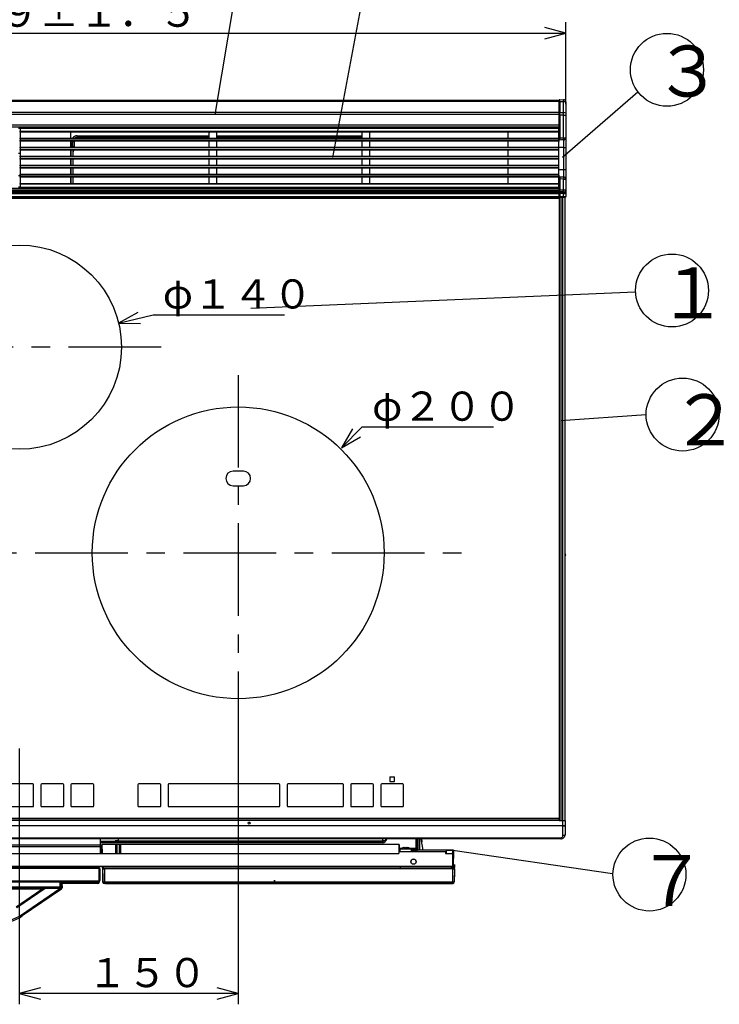
# Model space of a CAD drawing. Extents: x 21 to 613, y 19 to 408.
# Drawn here: x 115 to 211, y 134 to 269 of the extents above; entities that cross this region are included whole.
import ezdxf

# ---------------------------------------------------------------- set-up
doc = ezdxf.new("R2010")
doc.units = 0
doc.linetypes.add('CENTERX2', pattern=[20.32, 12.7, -2.54, 2.54, -2.54])
doc.layers.get('0').update_dxf_attribs({"linetype": 'CONTINUOUS'})
doc.layers.add('2_ALL_NOTES', color=7, linetype='CONTINUOUS')
doc.styles.add('SLDTEXTSTYLE0', font='MSGOTHIC.TTC', dxfattribs={"width": 0.833333, "bigfont": 'bigfont'})
doc.styles.add('SLDTEXTSTYLE6', font='MSGOTHIC.TTC', dxfattribs={"width": 0.416667, "bigfont": 'bigfont'})

# ---------------------------------------------------------------- blocks, each defined once
blk = doc.blocks.new('DIMS13')
for p, q in [((25.21, 256.93), (25.21, 268.48)), ((28.11, 267.76), (25.21, 266.98)), ((175.01, 266.98), (172.12, 267.76)), ((175.01, 257.22), (175.01, 268.48)), ((25.21, 266.98), (28.11, 266.21)), ((25.21, 266.98), (175.01, 266.98)), ((172.12, 266.21), (175.01, 266.98))]:
    blk.add_line(p, q)
at = {"layer": '2_ALL_NOTES', "color": 2, "linetype": 'CONTINUOUS', "insert": (86.45, 271.84), "char_height": 4, "attachment_point": 1, "style": 'SLDTEXTSTYLE0'}
blk.add_mtext('７４９±１．５', dxfattribs=at)
blk = doc.blocks.new('DIMS15')
for p, q in [((116.35, 228.65), (113.72, 227.21)), ((113.72, 227.21), (118.44, 228.35)), ((118.44, 228.35), (136.44, 228.35)), ((113.72, 227.21), (116.72, 227.14))]:
    blk.add_line(p, q)
at = {"layer": '2_ALL_NOTES', "color": 2, "linetype": 'CONTINUOUS', "insert": (119.77, 233.21), "char_height": 4, "attachment_point": 1, "style": 'SLDTEXTSTYLE0'}
blk.add_mtext('φ１４０', dxfattribs=at)
blk = doc.blocks.new('DIMS29')
for p, q in [((144.27, 210.12), (147.12, 212.97)), ((145.77, 212.72), (144.27, 210.12)), ((147.12, 212.97), (165.12, 212.97)), ((144.27, 210.12), (146.87, 211.62))]:
    blk.add_line(p, q)
at = {"layer": '2_ALL_NOTES', "color": 2, "linetype": 'CONTINUOUS', "insert": (148.46, 217.82), "char_height": 4, "attachment_point": 1, "style": 'SLDTEXTSTYLE0'}
blk.add_mtext('φ２００', dxfattribs=at)
blk = doc.blocks.new('DIMS30')
for p, q in [((100.11, 168.88), (100.11, 133.81)), ((130.11, 169.56), (130.11, 133.81)), ((103.01, 136.09), (100.11, 135.31)), ((100.11, 135.31), (103.01, 134.53)), ((130.11, 135.31), (100.11, 135.31)), ((130.11, 135.31), (127.22, 136.09)), ((127.22, 134.53), (130.11, 135.31))]:
    blk.add_line(p, q)
at = {"layer": '2_ALL_NOTES', "color": 2, "linetype": 'CONTINUOUS', "insert": (109.45, 140.16), "char_height": 4, "attachment_point": 1, "style": 'SLDTEXTSTYLE0'}
blk.add_mtext('１５０', dxfattribs=at)

msp = doc.modelspace()

# ---------------------------------------------------------------- linework, layer by layer
at = {"color": 3, "linetype": 'CONTINUOUS'}
for p, q in [((141.975, 255.83), (144.87, 273.196)), ((158.087, 249.907), (162.373, 272.896)), ((189.547, 249.971), (199.861, 258.917)), ((41.113, 257.793), (189.113, 257.793)), ((189.113, 257.574), (41.113, 257.574)), ((189.113, 257.793), (189.113, 257.791)), ((189.113, 257.539), (189.113, 257.792)), ((189.113, 256.053), (189.113, 257.539)), ((189.174, 257.852), (189.716, 257.848)), ((189.174, 257.845), (189.174, 257.852)), ((189.174, 257.852), (189.174, 257.852)), ((189.174, 257.833), (189.174, 257.845)), ((189.174, 257.814), (189.174, 257.833)), ((189.174, 257.79), (189.174, 257.814)), ((189.174, 257.761), (189.174, 257.79)), ((189.174, 257.727), (189.174, 257.761)), ((189.174, 257.689), (189.174, 257.727)), ((189.174, 257.647), (189.174, 257.689)), ((189.174, 257.602), (189.174, 257.647)), ((189.174, 257.554), (189.174, 257.602)), ((189.174, 257.554), (189.174, 256.068)), ((189.716, 257.549), (189.174, 257.554)), ((189.716, 257.847), (189.716, 257.848)), ((189.716, 257.84), (189.716, 257.847)), ((189.716, 257.828), (189.716, 257.84)), ((189.716, 257.81), (189.716, 257.828)), ((189.716, 257.786), (189.716, 257.81)), ((189.716, 257.756), (189.716, 257.786)), ((189.716, 257.722), (189.716, 257.756)), ((189.716, 257.684), (189.716, 257.722)), ((189.716, 257.642), (189.716, 257.684)), ((189.716, 257.597), (189.716, 257.642)), ((189.716, 257.549), (189.716, 257.597)), ((189.716, 256.068), (189.716, 257.549)), ((190.013, 257.548), (190.013, 257.473)), ((190.013, 257.473), (190.013, 255.991)), ((41.113, 256.151), (189.113, 256.151)), ((189.113, 255.83), (41.113, 255.83)), ((189.113, 255.738), (189.113, 256.053)), ((189.113, 255.738), (189.174, 255.738)), ((189.113, 252.61), (189.113, 255.738)), ((189.174, 256.068), (189.716, 256.068)), ((189.174, 256.059), (189.174, 256.068)), ((189.174, 255.9), (189.174, 256.059)), ((189.174, 255.738), (189.174, 255.9)), ((189.174, 255.738), (189.174, 252.609)), ((189.716, 255.737), (189.174, 255.738)), ((189.716, 256.059), (189.716, 256.068)), ((189.716, 255.899), (189.716, 256.059)), ((189.716, 255.737), (189.716, 255.899)), ((189.716, 252.633), (189.716, 255.737)), ((189.716, 255.737), (190.013, 255.737)), ((190.013, 255.991), (190.013, 255.737)), ((190.013, 255.737), (190.013, 252.633)), ((41.113, 254.393), (189.113, 254.393)), ((189.113, 254.093), (41.113, 254.093)), ((115.213, 253.893), (115.013, 253.893)), ((115.213, 253.913), (115.213, 254.013)), ((115.213, 254.013), (189.013, 254.013)), ((189.013, 253.913), (115.213, 253.913)), ((115.213, 253.913), (115.213, 253.513)), ((187.813, 254.02), (187.816, 254.059)), ((187.813, 254.013), (187.813, 254.02)), ((187.816, 254.059), (187.83, 254.082)), ((187.83, 254.082), (187.852, 254.088)), ((187.852, 254.088), (187.889, 254.089)), ((187.889, 254.089), (187.935, 254.089)), ((187.935, 254.089), (187.989, 254.089)), ((187.989, 254.089), (188.048, 254.089)), ((188.048, 254.089), (188.11, 254.089)), ((189.054, 254.093), (188.11, 254.089)), ((188.11, 254.089), (188.11, 254.013)), ((189.013, 254.013), (189.013, 253.913)), ((189.013, 253.913), (189.013, 253.513)), ((189.054, 252.111), (189.054, 254.093)), ((189.054, 254.093), (189.065, 254.093)), ((189.065, 254.093), (189.076, 254.093)), ((189.076, 254.093), (189.087, 254.093)), ((189.087, 254.093), (189.096, 254.093)), ((189.096, 254.093), (189.103, 254.093)), ((189.103, 254.093), (189.108, 254.093)), ((189.108, 254.093), (189.112, 254.093)), ((189.112, 254.093), (189.113, 254.093)), ((115.213, 253.513), (189.013, 253.513)), ((115.213, 253.413), (115.213, 253.513)), ((189.013, 253.413), (115.213, 253.413)), ((115.213, 253.413), (115.213, 252.573)), ((115.213, 252.573), (189.013, 252.573)), ((115.213, 252.473), (115.213, 252.573)), ((115.213, 252.473), (115.213, 252.273)), ((189.013, 252.473), (115.213, 252.473)), ((122.113, 253.313), (122.113, 252.673)), ((123.033, 252.893), (123.033, 252.693)), ((123.033, 252.893), (141.113, 252.893)), ((123.033, 252.693), (141.113, 252.693)), ((123.033, 252.693), (123.033, 252.573)), ((141.113, 252.673), (141.113, 253.313)), ((142.113, 253.313), (142.113, 252.673)), ((142.113, 252.893), (162.113, 252.893)), ((142.113, 252.693), (162.113, 252.693)), ((162.113, 252.673), (162.113, 253.313)), ((163.113, 253.313), (163.113, 252.673)), ((182.113, 252.673), (182.113, 253.313)), ((189.013, 253.513), (189.013, 253.413)), ((189.013, 253.413), (189.013, 252.573)), ((189.013, 252.573), (189.013, 252.473)), ((189.013, 252.473), (189.013, 252.273)), ((189.113, 252.307), (189.113, 252.61)), ((189.174, 252.609), (189.716, 252.633)), ((189.174, 252.609), (189.174, 252.499)), ((189.174, 252.499), (189.174, 252.405)), ((189.716, 252.633), (190.013, 252.633)), ((190.013, 252.633), (190.013, 251.293)), ((115.213, 252.173), (115.213, 252.273)), ((115.213, 252.273), (189.013, 252.273)), ((189.013, 252.173), (115.213, 252.173)), ((115.213, 252.173), (115.213, 251.333)), ((115.213, 251.233), (115.213, 251.333)), ((115.213, 251.333), (189.013, 251.333)), ((189.013, 251.233), (115.213, 251.233)), ((115.213, 251.233), (115.213, 251.033)), ((122.113, 252.073), (122.113, 251.433)), ((122.113, 251.868), (122.233, 251.868)), ((122.233, 251.681), (122.113, 251.681)), ((122.233, 251.493), (122.113, 251.493)), ((122.233, 252.093), (122.237, 252.173)), ((122.233, 252.093), (122.433, 252.093)), ((122.233, 251.868), (122.233, 252.093)), ((122.233, 251.868), (122.233, 251.681)), ((122.233, 251.681), (122.233, 251.493)), ((122.433, 251.493), (122.233, 251.493)), ((122.233, 251.333), (122.233, 251.493)), ((122.395, 251.727), (122.385, 251.753)), ((122.408, 251.685), (122.395, 251.727)), ((122.419, 251.64), (122.408, 251.685)), ((122.427, 251.592), (122.419, 251.64)), ((122.431, 251.543), (122.427, 251.592)), ((122.433, 251.493), (122.431, 251.543)), ((122.433, 252.093), (122.438, 252.173)), ((122.433, 251.493), (122.433, 252.093)), ((122.433, 252.093), (122.633, 252.093)), ((122.433, 251.493), (122.433, 251.333)), ((122.641, 252.171), (122.633, 252.093)), ((122.633, 252.093), (122.633, 251.333)), ((122.641, 252.173), (122.641, 252.171)), ((141.113, 251.433), (141.113, 252.073)), ((142.113, 252.073), (142.113, 251.433)), ((162.113, 251.433), (162.113, 252.073)), ((163.113, 252.073), (163.113, 251.433)), ((182.113, 251.433), (182.113, 252.073)), ((189.013, 252.273), (189.013, 252.173)), ((189.013, 252.173), (189.013, 251.333)), ((189.013, 252.108), (189.054, 252.111)), ((189.013, 251.333), (189.013, 251.233)), ((189.726, 251.293), (189.013, 251.293)), ((189.013, 251.233), (189.013, 251.033)), ((189.113, 252.404), (189.113, 252.395)), ((189.152, 252.338), (189.113, 252.307)), ((189.414, 252.32), (189.113, 252.307)), ((189.113, 252.155), (189.113, 252.307)), ((189.167, 252.37), (189.152, 252.338)), ((189.174, 252.405), (189.167, 252.37)), ((189.726, 252.334), (189.414, 252.32)), ((189.726, 251.293), (189.726, 252.334)), ((189.726, 251.293), (190.013, 251.293)), ((189.726, 248.293), (189.726, 251.293)), ((190.013, 251.293), (190.013, 248.293)), ((115.213, 250.473), (115.013, 250.473)), ((115.213, 250.933), (115.213, 251.033)), ((115.213, 251.033), (189.013, 251.033)), ((189.013, 250.933), (115.213, 250.933)), ((115.213, 250.933), (115.213, 250.093)), ((115.213, 249.993), (115.213, 250.093)), ((115.213, 250.093), (189.013, 250.093)), ((189.013, 249.993), (115.213, 249.993)), ((115.213, 249.993), (115.213, 249.793)), ((115.213, 249.793), (189.013, 249.793)), ((115.213, 249.693), (115.213, 249.793)), ((122.113, 250.833), (122.113, 250.193)), ((122.233, 250.093), (122.233, 250.933)), ((122.433, 250.933), (122.433, 250.093)), ((141.113, 250.193), (141.113, 250.833)), ((142.113, 250.833), (142.113, 250.193)), ((162.113, 250.193), (162.113, 250.833)), ((163.113, 250.833), (163.113, 250.193)), ((182.113, 250.193), (182.113, 250.833)), ((189.013, 251.033), (189.013, 250.933)), ((189.013, 250.933), (189.013, 250.093)), ((189.013, 250.093), (189.013, 249.993)), ((189.013, 249.993), (189.013, 249.793)), ((189.013, 249.793), (189.013, 249.693)), ((189.013, 249.693), (115.213, 249.693)), ((115.213, 249.693), (115.213, 248.853)), ((115.213, 248.853), (189.013, 248.853)), ((115.213, 248.753), (115.213, 248.853)), ((115.213, 248.753), (115.213, 248.553)), ((189.013, 248.753), (115.213, 248.753)), ((115.213, 248.553), (189.013, 248.553)), ((115.213, 248.453), (115.213, 248.553)), ((189.013, 248.453), (115.213, 248.453)), ((115.213, 248.453), (115.213, 247.613)), ((122.113, 249.593), (122.113, 248.953)), ((122.233, 248.853), (122.233, 249.693)), ((122.233, 247.613), (122.233, 248.453)), ((122.433, 249.693), (122.433, 248.853)), ((122.433, 248.453), (122.433, 247.613)), ((141.113, 248.953), (141.113, 249.593)), ((142.113, 249.593), (142.113, 248.953)), ((162.113, 248.953), (162.113, 249.593)), ((163.113, 249.593), (163.113, 248.953)), ((182.113, 248.953), (182.113, 249.593)), ((189.013, 249.693), (189.013, 248.853)), ((189.013, 248.853), (189.013, 248.753)), ((189.013, 248.753), (189.013, 248.553)), ((189.013, 248.553), (189.013, 248.453)), ((189.013, 248.453), (189.013, 247.613)), ((115.013, 247.473), (115.213, 247.473)), ((115.213, 247.613), (189.013, 247.613)), ((115.213, 247.513), (115.213, 247.613)), ((189.013, 247.513), (115.213, 247.513)), ((115.213, 247.513), (115.213, 247.313)), ((115.213, 247.213), (115.213, 247.313)), ((115.213, 247.313), (189.013, 247.313)), ((189.013, 247.213), (115.213, 247.213)), ((115.213, 247.213), (115.213, 246.373)), ((122.113, 248.353), (122.113, 247.713)), ((122.113, 247.113), (122.113, 246.473)), ((122.233, 246.373), (122.233, 247.213)), ((122.433, 247.213), (122.433, 246.373)), ((141.113, 247.713), (141.113, 248.353)), ((141.113, 246.473), (141.113, 247.113)), ((142.113, 248.353), (142.113, 247.713)), ((142.113, 247.113), (142.113, 246.473)), ((162.113, 247.713), (162.113, 248.353)), ((162.113, 246.473), (162.113, 247.113)), ((163.113, 248.353), (163.113, 247.713)), ((163.113, 247.113), (163.113, 246.473)), ((182.113, 247.713), (182.113, 248.353)), ((182.113, 246.473), (182.113, 247.113)), ((189.013, 248.293), (189.726, 248.293)), ((189.013, 247.613), (189.013, 247.513)), ((189.013, 247.513), (189.013, 247.313)), ((189.013, 247.477), (189.054, 247.475)), ((189.013, 247.313), (189.013, 247.213)), ((189.013, 247.213), (189.013, 246.373)), ((189.054, 245.693), (189.054, 247.475)), ((189.113, 247.278), (189.113, 247.431)), ((189.113, 247.278), (189.152, 247.247)), ((189.113, 247.278), (189.712, 247.252)), ((189.113, 246.977), (189.113, 247.214)), ((189.113, 247.179), (189.113, 246.977)), ((189.152, 247.247), (189.167, 247.216)), ((189.167, 247.216), (189.174, 247.181)), ((189.174, 247.181), (189.174, 247.086)), ((189.174, 247.086), (189.174, 246.976)), ((189.712, 247.252), (189.726, 247.252)), ((189.726, 247.252), (189.726, 248.293)), ((189.726, 248.293), (190.013, 248.293)), ((190.013, 248.293), (190.013, 246.953)), ((115.013, 245.893), (115.213, 245.893)), ((115.213, 246.273), (115.213, 246.373)), ((115.213, 246.373), (189.013, 246.373)), ((189.013, 246.273), (115.213, 246.273)), ((115.213, 246.273), (115.213, 245.873)), ((115.213, 245.873), (189.013, 245.873)), ((115.213, 245.773), (115.213, 245.873)), ((189.013, 245.773), (115.213, 245.773)), ((119.218, 245.693), (119.218, 245.773)), ((119.593, 245.693), (119.593, 245.773)), ((122.34, 245.693), (122.34, 245.773)), ((187.813, 245.766), (187.813, 245.773)), ((187.816, 245.729), (187.813, 245.766)), ((187.828, 245.705), (187.816, 245.729)), ((188.11, 245.773), (188.11, 245.696)), ((189.013, 246.373), (189.013, 246.273)), ((189.013, 246.273), (189.013, 245.873)), ((189.013, 245.873), (189.013, 245.773)), ((189.113, 245.469), (189.113, 246.977)), ((189.716, 246.953), (189.174, 246.976)), ((189.174, 246.976), (189.174, 245.469)), ((189.716, 245.472), (189.716, 246.953)), ((189.716, 246.953), (190.013, 246.953)), ((190.013, 246.953), (190.013, 245.472)), ((41.113, 245.693), (189.113, 245.693)), ((41.113, 245.475), (189.113, 245.475)), ((189.113, 245.273), (41.113, 245.273)), ((41.113, 245.154), (189.113, 245.154)), ((189.113, 244.931), (41.113, 244.931)), ((41.113, 244.593), (189.113, 244.593)), ((189.113, 244.493), (41.113, 244.493)), ((187.852, 245.697), (187.828, 245.705)), ((187.889, 245.697), (187.852, 245.697)), ((187.935, 245.697), (187.889, 245.697)), ((187.989, 245.697), (187.935, 245.697)), ((188.048, 245.697), (187.989, 245.697)), ((188.11, 245.696), (188.048, 245.697)), ((188.962, 245.693), (188.11, 245.696)), ((189.174, 245.469), (189.113, 245.469)), ((189.113, 245.246), (189.113, 245.469)), ((189.113, 245.106), (189.113, 245.246)), ((189.113, 244.958), (189.113, 245.106)), ((189.174, 244.958), (189.113, 244.958)), ((189.113, 244.553), (189.113, 244.958)), ((189.174, 244.553), (189.113, 244.553)), ((189.113, 244.553), (189.113, 244.493)), ((189.113, 244.493), (189.113, 244.353)), ((189.115, 244.493), (189.164, 244.493)), ((189.164, 158.993), (189.164, 244.493)), ((189.164, 244.493), (189.351, 244.493)), ((189.174, 245.469), (189.716, 245.472)), ((189.174, 245.449), (189.174, 245.469)), ((189.174, 245.412), (189.174, 245.449)), ((189.174, 245.376), (189.174, 245.412)), ((189.174, 245.341), (189.174, 245.376)), ((189.174, 245.308), (189.174, 245.341)), ((189.174, 245.278), (189.174, 245.308)), ((189.174, 245.25), (189.174, 245.278)), ((189.174, 245.226), (189.174, 245.25)), ((189.174, 245.206), (189.174, 245.226)), ((189.174, 245.19), (189.174, 245.206)), ((189.716, 245.193), (189.174, 245.19)), ((189.174, 245.19), (189.174, 245.051)), ((189.174, 245.051), (189.716, 245.054)), ((189.174, 245.048), (189.174, 245.051)), ((189.174, 245.042), (189.174, 245.048)), ((189.174, 245.035), (189.174, 245.042)), ((189.174, 245.026), (189.174, 245.035)), ((189.174, 245.016), (189.174, 245.026)), ((189.174, 245.006), (189.174, 245.016)), ((189.174, 244.994), (189.174, 245.006)), ((189.174, 244.983), (189.174, 244.994)), ((189.174, 244.97), (189.174, 244.983)), ((189.174, 244.958), (189.174, 244.97)), ((189.716, 244.961), (189.174, 244.958)), ((189.174, 244.958), (189.174, 244.553)), ((189.174, 244.553), (189.716, 244.558)), ((189.716, 244.498), (189.174, 244.493)), ((189.351, 158.993), (189.351, 244.493)), ((189.351, 244.493), (189.613, 244.493)), ((189.473, 244.493), (189.473, 244.496)), ((189.613, 158.993), (189.613, 244.493)), ((189.613, 244.493), (189.913, 244.493)), ((189.673, 244.493), (189.673, 244.498)), ((189.716, 245.472), (190.013, 245.472)), ((189.716, 245.054), (189.716, 245.193)), ((189.716, 245.051), (189.716, 245.054)), ((189.716, 245.045), (189.716, 245.051)), ((189.716, 245.038), (189.716, 245.045)), ((189.716, 245.029), (189.716, 245.038)), ((189.716, 245.02), (189.716, 245.029)), ((189.716, 245.009), (189.716, 245.02)), ((189.716, 244.998), (189.716, 245.009)), ((189.716, 244.986), (189.716, 244.998)), ((189.716, 244.973), (189.716, 244.986)), ((189.716, 244.961), (189.716, 244.973)), ((189.716, 244.961), (190.013, 244.961)), ((189.716, 244.558), (189.716, 244.961)), ((189.716, 244.558), (189.774, 244.559)), ((189.762, 244.499), (189.716, 244.498)), ((189.807, 244.499), (189.762, 244.499)), ((189.774, 244.559), (189.83, 244.559)), ((189.848, 244.499), (189.807, 244.499)), ((189.83, 244.559), (189.881, 244.559)), ((189.884, 244.5), (189.848, 244.499)), ((189.881, 244.559), (189.926, 244.56)), ((189.913, 244.5), (189.884, 244.5)), ((189.935, 244.5), (189.913, 244.5)), ((189.913, 158.993), (189.913, 244.493)), ((189.926, 244.56), (189.963, 244.56)), ((189.949, 244.5), (189.935, 244.5)), ((189.954, 244.5), (189.949, 244.5)), ((189.963, 244.56), (189.99, 244.56)), ((189.99, 244.56), (190.007, 244.56)), ((190.007, 244.56), (190.013, 244.56)), ((190.013, 245.472), (190.013, 245.332)), ((190.013, 245.332), (190.013, 244.961)), ((190.013, 244.961), (190.013, 244.56)), ((189.053, 244.293), (41.173, 244.293)), ((199.567, 231.44), (146.831, 229.219)), ((201.019, 214.636), (189.289, 213.821)), ((145.813, 206.913), (144.413, 206.913)), ((144.413, 204.913), (145.813, 204.913)), ((190.013, 195.442), (190.013, 195.425)), ((165.873, 165.021), (165.873, 164.373)), ((165.873, 165.021), (166.553, 165.021)), ((166.553, 164.373), (166.553, 165.021)), ((116.953, 164.033), (109.473, 164.033)), ((117.073, 161.033), (117.073, 163.913)), ((118.073, 163.913), (118.073, 161.033)), ((121.073, 164.033), (118.193, 164.033)), ((121.193, 161.033), (121.193, 163.913)), ((122.193, 163.913), (122.193, 161.033)), ((125.193, 164.033), (122.313, 164.033)), ((125.313, 161.033), (125.313, 163.913)), ((131.373, 163.913), (131.373, 161.033)), ((134.373, 164.033), (131.493, 164.033)), ((134.493, 161.033), (134.493, 163.913)), ((135.493, 163.913), (135.493, 161.033)), ((150.693, 164.033), (135.613, 164.033)), ((150.813, 161.033), (150.813, 163.913)), ((151.813, 163.913), (151.813, 161.033)), ((159.413, 164.033), (151.933, 164.033)), ((159.533, 161.033), (159.533, 163.913)), ((160.533, 163.913), (160.533, 161.033)), ((163.533, 164.033), (160.653, 164.033)), ((163.653, 161.033), (163.653, 163.913)), ((164.653, 163.913), (164.653, 161.033)), ((167.653, 164.033), (164.773, 164.033)), ((165.873, 164.373), (166.553, 164.373)), ((167.773, 161.033), (167.773, 163.913)), ((109.473, 160.913), (116.953, 160.913)), ((118.193, 160.913), (121.073, 160.913)), ((122.313, 160.913), (125.193, 160.913)), ((131.493, 160.913), (134.373, 160.913)), ((135.613, 160.913), (150.693, 160.913)), ((151.933, 160.913), (159.413, 160.913)), ((160.653, 160.913), (163.533, 160.913)), ((164.773, 160.913), (167.653, 160.913)), ((40.613, 158.321), (189.613, 158.321)), ((189.613, 158.27), (40.613, 158.27)), ((189.113, 159.293), (41.113, 159.293)), ((41.113, 159.093), (189.113, 159.093)), ((189.113, 158.993), (41.113, 158.993)), ((189.113, 159.093), (189.113, 159.293)), ((189.113, 159.093), (189.113, 158.993)), ((189.113, 158.993), (189.613, 158.993)), ((189.351, 158.993), (189.613, 158.993)), ((189.613, 158.993), (189.913, 158.993)), ((189.613, 158.321), (189.613, 158.993)), ((189.613, 158.993), (189.913, 158.993)), ((189.613, 158.27), (189.613, 158.321)), ((189.613, 158.321), (189.65, 158.321)), ((189.613, 158.27), (189.65, 158.271)), ((189.613, 156.941), (189.613, 158.27)), ((189.65, 158.321), (189.687, 158.322)), ((189.65, 158.271), (189.687, 158.273)), ((189.687, 158.322), (189.723, 158.324)), ((189.687, 158.273), (189.723, 158.277)), ((189.723, 158.324), (189.757, 158.327)), ((189.723, 158.277), (189.757, 158.283)), ((189.757, 158.327), (189.789, 158.331)), ((189.757, 158.283), (189.789, 158.29)), ((189.789, 158.331), (189.817, 158.335)), ((189.789, 158.29), (189.817, 158.298)), ((189.817, 158.335), (189.843, 158.34)), ((189.817, 158.298), (189.843, 158.308)), ((189.843, 158.34), (189.865, 158.346)), ((189.843, 158.308), (189.865, 158.318)), ((189.865, 158.346), (189.884, 158.352)), ((189.865, 158.318), (189.884, 158.33)), ((189.884, 158.352), (189.898, 158.358)), ((189.884, 158.33), (189.898, 158.342)), ((189.898, 158.358), (189.907, 158.365)), ((189.898, 158.342), (189.907, 158.355)), ((189.907, 158.365), (189.912, 158.371)), ((189.907, 158.355), (189.912, 158.368)), ((189.912, 158.371), (189.913, 158.375)), ((189.912, 158.368), (189.913, 158.375)), ((189.913, 158.993), (189.913, 158.375)), ((189.913, 158.375), (189.913, 157.093)), ((40.913, 156.641), (189.313, 156.641)), ((189.313, 156.493), (189.313, 156.641)), ((189.672, 156.944), (189.613, 156.941)), ((189.728, 156.953), (189.672, 156.944)), ((189.78, 156.967), (189.728, 156.953)), ((189.825, 156.986), (189.78, 156.967)), ((189.862, 157.009), (189.825, 156.986)), ((189.89, 157.035), (189.862, 157.009)), ((189.907, 157.064), (189.89, 157.035)), ((189.913, 157.093), (189.907, 157.064)), ((189.313, 156.493), (40.913, 156.493)), ((126.233, 155.623), (63.293, 155.623)), ((126.233, 155.423), (63.293, 155.423)), ((126.233, 155.423), (126.219, 154.503)), ((126.233, 155.623), (126.233, 156.493)), ((126.233, 156.163), (164.873, 156.163)), ((164.873, 155.963), (126.233, 155.963)), ((164.873, 155.963), (126.233, 155.963)), ((126.233, 155.423), (126.233, 155.623)), ((126.233, 154.503), (126.233, 155.423)), ((126.427, 155.743), (126.449, 154.503)), ((126.449, 154.503), (126.427, 155.743)), ((128.34, 155.743), (126.427, 155.743)), ((128.34, 154.503), (128.34, 155.743)), ((128.355, 155.743), (128.34, 155.743)), ((128.364, 155.743), (128.355, 155.743)), ((128.355, 154.503), (128.355, 155.743)), ((128.385, 155.743), (128.364, 155.743)), ((128.418, 155.743), (128.385, 155.743)), ((128.455, 155.743), (128.418, 155.743)), ((128.859, 155.743), (128.455, 155.743)), ((128.455, 155.743), (128.455, 154.503)), ((128.643, 156.493), (128.643, 156.224)), ((128.643, 156.224), (164.953, 156.224)), ((128.897, 155.743), (128.859, 155.743)), ((128.859, 154.503), (128.859, 155.743)), ((128.929, 155.743), (128.897, 155.743)), ((128.951, 155.743), (128.929, 155.743)), ((128.959, 155.743), (128.951, 155.743)), ((128.974, 155.743), (128.959, 155.743)), ((128.959, 155.743), (128.959, 154.503)), ((128.974, 155.743), (128.975, 154.503)), ((167.183, 155.743), (128.974, 155.743)), ((164.873, 156.163), (164.873, 155.963)), ((164.953, 156.224), (164.953, 156.493)), ((165.353, 156.217), (165.353, 156.457)), ((165.353, 156.214), (165.353, 156.217)), ((167.183, 155.743), (167.166, 154.723)), ((167.166, 154.723), (167.183, 155.743)), ((167.819, 155.278), (167.792, 155.261)), ((167.792, 155.261), (167.977, 155.261)), ((167.8, 155.295), (167.927, 155.317)), ((167.927, 155.317), (167.819, 155.278)), ((168.003, 155.317), (167.927, 155.306)), ((167.927, 155.317), (167.927, 155.261)), ((167.977, 155.261), (168.111, 155.317)), ((168.003, 155.317), (168.003, 155.272)), ((168.111, 155.317), (168.371, 155.278)), ((168.511, 155.261), (168.188, 155.317)), ((168.371, 155.278), (168.435, 155.261)), ((168.435, 155.261), (168.474, 155.264)), ((168.474, 155.264), (168.511, 155.261)), ((169.473, 156.493), (169.473, 156.363)), ((169.473, 156.363), (169.593, 156.363)), ((169.473, 156.363), (169.593, 156.363)), ((169.473, 156.363), (169.473, 155.203)), ((169.473, 156.143), (169.52, 156.143)), ((169.497, 154.841), (169.52, 156.143)), ((169.593, 156.493), (169.593, 156.363)), ((169.593, 156.143), (169.593, 156.363)), ((169.62, 156.143), (169.597, 154.841)), ((169.597, 154.841), (169.62, 156.143)), ((169.597, 154.84), (169.62, 156.142)), ((169.602, 155.101), (169.62, 156.143)), ((169.62, 156.142), (169.602, 155.101)), ((169.62, 156.143), (169.62, 156.143)), ((169.62, 156.143), (169.62, 156.143)), ((169.62, 156.142), (169.62, 156.142)), ((169.695, 154.963), (169.703, 156.493)), ((169.698, 155.662), (169.699, 155.71)), ((169.698, 155.58), (169.698, 155.662)), ((169.698, 155.524), (169.698, 155.58)), ((169.698, 155.508), (169.698, 155.524)), ((169.698, 155.503), (169.698, 155.508)), ((169.699, 155.759), (169.703, 156.493)), ((169.699, 155.759), (169.703, 156.493)), ((169.699, 155.71), (169.699, 155.759)), ((169.755, 154.963), (169.763, 156.493)), ((169.945, 156.493), (169.953, 154.963)), ((170.013, 154.963), (170.005, 156.493)), ((170.009, 155.71), (170.008, 155.759)), ((170.009, 155.662), (170.009, 155.71)), ((170.009, 155.58), (170.009, 155.662)), ((170.01, 155.524), (170.009, 155.58)), ((170.01, 155.508), (170.01, 155.524)), ((170.01, 155.503), (170.01, 155.508)), ((170.467, 154.963), (170.205, 156.493)), ((170.23, 156.493), (170.277, 156.075)), ((171.013, 156.493), (171.013, 156.497)), ((63.133, 154.503), (167.133, 154.503)), ((126.233, 155.203), (126.437, 155.203)), ((126.439, 155.083), (126.233, 155.083)), ((126.233, 154.963), (126.441, 154.963)), ((126.441, 154.963), (126.233, 154.963)), ((126.233, 154.961), (126.441, 154.961)), ((126.443, 154.863), (126.233, 154.863)), ((126.233, 154.862), (126.443, 154.862)), ((126.449, 154.503), (126.441, 154.963)), ((126.441, 154.963), (126.441, 154.961)), ((126.441, 154.96), (126.445, 154.742)), ((126.443, 154.863), (126.443, 154.862)), ((126.445, 154.743), (126.449, 154.503)), ((126.445, 154.742), (126.445, 154.743)), ((167.133, 154.723), (167.133, 154.503)), ((173.533, 154.723), (167.133, 154.723)), ((167.17, 154.963), (167.166, 154.723)), ((167.166, 154.743), (167.166, 154.723)), ((167.166, 154.743), (167.166, 154.743)), ((167.247, 154.743), (167.166, 154.743)), ((167.166, 154.743), (167.247, 154.743)), ((167.166, 154.742), (167.193, 154.742)), ((167.166, 154.742), (167.193, 154.742)), ((167.168, 154.841), (167.17, 154.963)), ((167.168, 154.841), (167.247, 154.841)), ((167.17, 154.963), (167.247, 154.963)), ((167.247, 154.963), (167.17, 154.963)), ((167.247, 155.083), (167.172, 155.083)), ((167.174, 155.203), (167.422, 155.203)), ((167.193, 154.743), (167.193, 154.723)), ((167.247, 155.123), (167.247, 154.723)), ((167.247, 155.123), (167.248, 155.123)), ((167.248, 155.123), (167.298, 155.123)), ((167.298, 155.123), (167.414, 155.123)), ((167.414, 155.123), (167.588, 155.123)), ((167.588, 155.123), (167.804, 155.123)), ((167.804, 155.123), (168.042, 155.123)), ((168.042, 155.123), (168.281, 155.123)), ((168.281, 155.123), (168.501, 155.123)), ((168.501, 155.123), (168.681, 155.123)), ((168.681, 155.123), (168.805, 155.123)), ((168.692, 155.203), (169.473, 155.203)), ((168.805, 155.123), (168.864, 155.123)), ((168.864, 155.123), (168.867, 155.123)), ((168.867, 154.723), (168.867, 155.123)), ((169.273, 155.083), (168.867, 155.083)), ((168.867, 154.963), (169.473, 154.963)), ((169.273, 154.963), (168.867, 154.963)), ((168.867, 154.841), (169.497, 154.841)), ((169.613, 154.743), (168.867, 154.743)), ((169.273, 154.963), (169.273, 155.083)), ((169.273, 155.083), (169.473, 155.083)), ((169.473, 154.963), (169.273, 154.963)), ((169.473, 155.203), (169.473, 155.083)), ((169.473, 155.083), (169.473, 154.963)), ((169.497, 154.743), (169.497, 154.841)), ((169.597, 154.841), (169.597, 154.841)), ((169.597, 154.841), (169.597, 154.841)), ((169.597, 154.841), (169.597, 154.841)), ((169.597, 154.841), (169.597, 154.84)), ((169.613, 154.743), (169.613, 154.963)), ((174.516, 154.963), (169.613, 154.963)), ((173.533, 154.723), (173.533, 154.503)), ((173.533, 154.723), (173.612, 154.723)), ((173.61, 154.603), (173.533, 154.603)), ((173.533, 154.603), (173.61, 154.603)), ((173.609, 154.543), (173.533, 154.543)), ((173.533, 154.503), (174.333, 154.503)), ((173.616, 154.943), (173.609, 154.543)), ((173.616, 154.943), (174.516, 154.943)), ((174.506, 154.403), (174.509, 154.543)), ((174.509, 154.543), (174.516, 154.943)), ((174.516, 154.943), (174.516, 154.963)), ((174.523, 154.963), (174.516, 154.963)), ((174.516, 154.943), (196.423, 151.726)), ((174.523, 154.943), (174.516, 154.943)), ((174.536, 154.963), (174.523, 154.963)), ((174.535, 154.943), (174.523, 154.943)), ((174.533, 152.723), (174.533, 154.303)), ((174.547, 154.943), (174.535, 154.943)), ((174.548, 154.963), (174.536, 154.963)), ((174.559, 154.943), (174.547, 154.943)), ((174.559, 154.963), (174.548, 154.963)), ((174.57, 154.963), (174.559, 154.963)), ((174.57, 154.943), (174.559, 154.943)), ((174.58, 154.963), (174.57, 154.963)), ((174.58, 154.943), (174.57, 154.943)), ((174.589, 154.963), (174.58, 154.963)), ((174.589, 154.943), (174.58, 154.943)), ((174.609, 154.543), (174.582, 153.001)), ((174.597, 154.963), (174.589, 154.963)), ((174.597, 154.943), (174.589, 154.943)), ((174.594, 153.68), (174.609, 154.543)), ((174.596, 153.811), (174.599, 153.985)), ((174.599, 153.985), (174.596, 153.811)), ((174.604, 154.963), (174.597, 154.963)), ((174.603, 154.943), (174.597, 154.943)), ((174.599, 153.985), (174.601, 154.122)), ((174.601, 154.122), (174.599, 153.985)), ((174.601, 154.122), (174.603, 154.21)), ((174.603, 154.21), (174.601, 154.122)), ((174.609, 154.943), (174.603, 154.943)), ((174.603, 154.21), (174.603, 154.24)), ((174.603, 154.24), (174.603, 154.21)), ((174.609, 154.963), (174.604, 154.963)), ((174.613, 154.963), (174.609, 154.963)), ((174.609, 154.543), (174.616, 154.962)), ((174.616, 154.943), (174.609, 154.543)), ((174.616, 154.943), (174.609, 154.543)), ((174.613, 154.943), (174.609, 154.943)), ((174.612, 154.743), (174.609, 154.543)), ((174.616, 154.963), (174.612, 154.743)), ((174.615, 154.963), (174.613, 154.963)), ((174.615, 154.943), (174.613, 154.943)), ((174.616, 154.963), (174.615, 154.963)), ((174.616, 154.943), (174.615, 154.943)), ((174.616, 154.962), (174.616, 154.963)), ((174.533, 152.723), (55.733, 152.723)), ((56.009, 152.569), (125.941, 152.569)), ((119.945, 152.593), (119.945, 152.573)), ((125.945, 152.573), (125.941, 152.569)), ((126.018, 152.554), (125.941, 152.569)), ((126.083, 152.511), (126.018, 152.554)), ((126.233, 152.723), (174.533, 152.723)), ((126.543, 150.84), (126.559, 152.723)), ((126.582, 150.839), (126.565, 152.723)), ((167.324, 152.597), (167.326, 152.493)), ((174.327, 152.554), (174.328, 152.572)), ((174.327, 152.537), (174.327, 152.554)), ((174.328, 152.591), (174.632, 152.591)), ((174.328, 152.572), (174.328, 152.591)), ((174.582, 153.001), (174.594, 153.681)), ((174.594, 153.717), (174.595, 153.758)), ((174.594, 153.717), (174.595, 153.758)), ((174.594, 153.69), (174.594, 153.717)), ((174.594, 153.69), (174.594, 153.717)), ((174.594, 153.68), (174.594, 153.69)), ((174.594, 153.68), (174.594, 153.69)), ((174.594, 153.68), (174.594, 153.681)), ((174.595, 153.758), (174.596, 153.811)), ((174.595, 153.758), (174.596, 153.811)), ((174.632, 152.554), (174.631, 152.537)), ((174.632, 152.591), (174.636, 152.995)), ((174.632, 152.591), (174.632, 152.572)), ((174.632, 152.572), (174.632, 152.554)), ((174.736, 152.992), (174.732, 152.589)), ((174.732, 152.55), (174.732, 152.589)), ((125.941, 152.469), (56.009, 152.469)), ((125.941, 152.409), (56.009, 152.409)), ((125.98, 152.462), (125.941, 152.469)), ((125.98, 152.402), (125.941, 152.409)), ((126.012, 152.44), (125.98, 152.462)), ((126.012, 152.38), (125.98, 152.402)), ((126.034, 152.407), (126.012, 152.44)), ((126.034, 152.347), (126.012, 152.38)), ((126.041, 152.369), (126.034, 152.407)), ((126.041, 152.309), (126.034, 152.347)), ((126.041, 150.857), (126.041, 152.369)), ((126.041, 150.857), (126.041, 152.309)), ((126.126, 152.446), (126.083, 152.511)), ((126.141, 152.369), (126.126, 152.446)), ((126.141, 152.369), (126.141, 150.857)), ((126.593, 150.591), (126.578, 152.392)), ((126.578, 152.392), (126.579, 152.392)), ((126.579, 152.392), (126.584, 152.392)), ((126.584, 152.392), (126.592, 152.392)), ((126.592, 152.392), (126.602, 152.392)), ((126.602, 152.392), (126.616, 152.392)), ((126.667, 152.493), (126.61, 152.493)), ((126.616, 152.392), (126.632, 152.392)), ((126.632, 152.392), (126.65, 152.392)), ((126.65, 152.392), (126.67, 152.392)), ((126.67, 152.392), (126.692, 152.392)), ((126.678, 152.493), (126.778, 152.493)), ((126.692, 152.392), (126.715, 152.392)), ((126.715, 152.392), (126.739, 152.392)), ((126.739, 152.392), (126.764, 152.392)), ((126.764, 152.392), (126.778, 152.392)), ((126.778, 152.392), (126.778, 152.493)), ((126.778, 152.493), (174.536, 152.493)), ((174.536, 152.392), (126.778, 152.392)), ((126.778, 152.392), (126.793, 150.591)), ((174.326, 152.51), (174.327, 152.522)), ((174.326, 152.501), (174.326, 152.51)), ((174.326, 152.495), (174.326, 152.501)), ((174.326, 152.493), (174.326, 152.495)), ((174.327, 152.522), (174.327, 152.537)), ((174.52, 150.591), (174.536, 152.392)), ((174.536, 152.392), (174.536, 152.493)), ((174.536, 152.493), (174.636, 152.493)), ((174.536, 152.392), (174.561, 152.392)), ((174.561, 152.392), (174.585, 152.392)), ((174.585, 152.392), (174.609, 152.392)), ((174.609, 152.392), (174.632, 152.392)), ((174.631, 152.537), (174.631, 152.522)), ((174.631, 152.522), (174.631, 152.51)), ((174.631, 152.51), (174.631, 152.501)), ((174.631, 152.501), (174.631, 152.495)), ((174.631, 152.495), (174.631, 152.493)), ((174.632, 152.392), (174.653, 152.392)), ((174.653, 152.392), (174.672, 152.392)), ((174.672, 152.392), (174.689, 152.392)), ((174.689, 152.392), (174.704, 152.392)), ((174.704, 152.392), (174.716, 152.392)), ((174.716, 152.392), (174.726, 152.392)), ((174.736, 152.392), (174.72, 150.591)), ((174.726, 152.392), (174.732, 152.392)), ((174.734, 151.578), (174.728, 150.938)), ((174.729, 151.61), (174.732, 151.598)), ((174.729, 151.578), (174.732, 151.578)), ((174.731, 152.479), (174.732, 152.513)), ((174.731, 152.45), (174.731, 152.479)), ((174.731, 152.425), (174.731, 152.45)), ((174.731, 152.424), (174.731, 152.425)), ((174.732, 152.513), (174.732, 152.55)), ((174.732, 152.392), (174.735, 152.392)), ((174.732, 151.598), (174.734, 151.578)), ((174.732, 151.578), (174.734, 151.578)), ((174.736, 151.878), (174.734, 151.579)), ((174.735, 152.392), (174.736, 152.392)), ((56.005, 150.593), (125.945, 150.593)), ((56.009, 150.757), (125.941, 150.757)), ((125.941, 150.597), (56.009, 150.597)), ((61.246, 149.922), (120.704, 149.922)), ((120.704, 149.922), (120.704, 150.593)), ((120.904, 149.922), (120.704, 149.922)), ((120.704, 149.722), (120.704, 149.922)), ((120.904, 149.922), (120.904, 150.593)), ((120.904, 149.922), (120.927, 149.9)), ((120.917, 149.837), (120.923, 149.861)), ((120.923, 149.861), (120.926, 149.886)), ((120.926, 149.886), (120.927, 149.9)), ((120.927, 150.113), (120.973, 150.159)), ((120.927, 149.9), (120.927, 150.113)), ((120.927, 150.013), (120.942, 150.013)), ((120.942, 150.013), (120.954, 150.013)), ((120.961, 150.096), (120.952, 150.105)), ((120.954, 150.013), (120.964, 150.014)), ((120.964, 150.014), (120.971, 150.014)), ((120.971, 150.014), (120.974, 150.014)), ((120.973, 150.159), (120.973, 150.272)), ((120.974, 150.014), (120.975, 150.015)), ((120.975, 150.593), (120.975, 150.572)), ((120.978, 150.379), (120.975, 150.572)), ((120.975, 150.572), (125.875, 150.572)), ((120.978, 150.379), (120.975, 150.376)), ((120.975, 150.057), (120.975, 150.015)), ((120.975, 150.015), (120.975, 149.778)), ((125.875, 150.379), (120.978, 150.379)), ((125.875, 150.572), (125.875, 150.379)), ((125.882, 150.579), (125.882, 150.593)), ((125.941, 150.757), (125.98, 150.765)), ((125.941, 150.597), (126.018, 150.612)), ((125.941, 150.597), (125.945, 150.593)), ((125.98, 150.765), (126.012, 150.786)), ((126.012, 150.786), (126.034, 150.819)), ((126.018, 150.612), (126.083, 150.656)), ((126.034, 150.819), (126.041, 150.857)), ((126.075, 150.641), (126.075, 150.579)), ((126.083, 150.656), (126.076, 150.662)), ((126.083, 150.656), (126.126, 150.721)), ((126.126, 150.721), (126.141, 150.797)), ((126.145, 150.853), (126.141, 150.857)), ((126.141, 150.852), (126.141, 150.797)), ((126.54, 150.577), (126.541, 150.621)), ((126.541, 150.669), (126.542, 150.722)), ((126.541, 150.621), (126.541, 150.669)), ((126.542, 150.776), (126.543, 150.833)), ((126.542, 150.722), (126.542, 150.776)), ((126.543, 150.833), (126.543, 150.84)), ((126.543, 150.84), (126.543, 150.839)), ((126.543, 150.839), (126.544, 150.839)), ((126.543, 150.833), (126.544, 150.833)), ((126.544, 150.839), (126.546, 150.839)), ((126.544, 150.833), (126.546, 150.833)), ((126.546, 150.839), (126.548, 150.839)), ((126.546, 150.833), (126.55, 150.833)), ((126.548, 150.839), (126.55, 150.839)), ((126.55, 150.839), (126.554, 150.839)), ((126.55, 150.833), (126.555, 150.832)), ((126.554, 150.839), (126.557, 150.839)), ((126.555, 150.832), (126.562, 150.832)), ((126.557, 150.839), (126.561, 150.839)), ((126.561, 150.839), (126.566, 150.839)), ((126.562, 150.832), (126.57, 150.832)), ((126.566, 150.839), (126.57, 150.839)), ((126.57, 150.839), (126.575, 150.839)), ((126.57, 150.832), (126.579, 150.832)), ((126.575, 150.839), (126.58, 150.839)), ((126.579, 150.832), (126.589, 150.832)), ((126.58, 150.839), (126.582, 150.838)), ((126.591, 150.839), (126.582, 150.839)), ((126.582, 150.839), (126.582, 150.838)), ((126.582, 150.838), (126.591, 150.838)), ((126.589, 150.832), (126.591, 150.832)), ((126.826, 150.374), (126.737, 150.376)), ((126.793, 150.591), (174.52, 150.591)), ((126.793, 150.393), (126.793, 150.591)), ((174.52, 150.393), (126.793, 150.393)), ((126.826, 150.374), (126.837, 150.38)), ((126.876, 150.379), (126.836, 150.379)), ((126.837, 150.38), (126.87, 150.398)), ((126.856, 150.384), (126.845, 150.378)), ((126.876, 150.394), (126.856, 150.384)), ((126.87, 150.398), (126.876, 150.401)), ((126.876, 150.379), (126.876, 150.394)), ((174.525, 150.379), (126.876, 150.379)), ((126.913, 150.393), (126.894, 150.384)), ((126.909, 150.391), (174.525, 150.391)), ((150.051, 150.763), (150.013, 150.763)), ((150.013, 150.763), (150.051, 150.763)), ((150.159, 150.763), (150.051, 150.763)), ((150.051, 150.763), (150.159, 150.763)), ((174.52, 150.393), (174.52, 150.591)), ((174.525, 150.379), (174.525, 150.391)), ((174.723, 150.938), (174.726, 150.938)), ((174.726, 150.919), (174.723, 150.907)), ((174.728, 150.937), (174.725, 150.586)), ((174.728, 150.938), (174.726, 150.919)), ((174.726, 150.938), (174.728, 150.938)), ((61.246, 149.722), (120.704, 149.722)), ((63.77, 149.701), (118.18, 149.701)), ((118.18, 149.601), (63.77, 149.601)), ((114.659, 147.187), (118.18, 149.601)), ((118.473, 149.681), (114.716, 147.104)), ((114.717, 147.079), (118.529, 149.693)), ((118.475, 149.676), (114.719, 147.1)), ((118.636, 149.693), (114.751, 147.029)), ((115.396, 146.086), (120.656, 149.693)), ((120.888, 149.614), (115.509, 145.925)), ((118.18, 149.701), (118.18, 149.601)), ((118.2, 149.701), (118.18, 149.701)), ((118.197, 149.606), (118.18, 149.601)), ((118.234, 149.616), (118.197, 149.606)), ((118.244, 149.701), (118.2, 149.701)), ((118.27, 149.626), (118.234, 149.616)), ((118.287, 149.701), (118.244, 149.701)), ((118.304, 149.635), (118.27, 149.626)), ((118.328, 149.701), (118.287, 149.701)), ((118.337, 149.644), (118.304, 149.635)), ((118.367, 149.701), (118.328, 149.701)), ((118.367, 149.652), (118.337, 149.644)), ((118.402, 149.7), (118.367, 149.701)), ((118.393, 149.66), (118.367, 149.652)), ((118.417, 149.666), (118.393, 149.66)), ((118.434, 149.7), (118.402, 149.7)), ((118.437, 149.671), (118.417, 149.666)), ((118.462, 149.7), (118.434, 149.7)), ((118.453, 149.676), (118.437, 149.671)), ((118.464, 149.679), (118.453, 149.676)), ((118.486, 149.7), (118.462, 149.7)), ((118.471, 149.68), (118.464, 149.679)), ((118.473, 149.681), (118.471, 149.68)), ((118.475, 149.676), (118.473, 149.681)), ((118.483, 149.681), (118.475, 149.676)), ((118.495, 149.686), (118.483, 149.681)), ((118.505, 149.699), (118.486, 149.7)), ((118.507, 149.69), (118.495, 149.686)), ((118.519, 149.699), (118.505, 149.699)), ((118.519, 149.692), (118.507, 149.69)), ((118.527, 149.699), (118.519, 149.699)), ((118.531, 149.693), (118.519, 149.692)), ((118.53, 149.698), (118.527, 149.699)), ((118.529, 149.693), (118.636, 149.693)), ((118.53, 149.698), (118.531, 149.693)), ((118.965, 149.693), (118.636, 149.693)), ((120.169, 149.7), (118.922, 149.7)), ((118.922, 149.7), (118.922, 149.693)), ((118.965, 149.7), (118.965, 149.693)), ((120.125, 149.7), (120.125, 149.693)), ((120.656, 149.693), (120.125, 149.693)), ((120.571, 149.7), (120.564, 149.693)), ((120.571, 149.7), (120.727, 149.7)), ((120.665, 149.7), (120.656, 149.693)), ((120.665, 149.7), (120.656, 149.693)), ((120.727, 149.7), (120.704, 149.722)), ((120.727, 149.7), (120.752, 149.701)), ((120.752, 149.701), (120.776, 149.706)), ((120.776, 149.706), (120.8, 149.714)), ((120.8, 149.714), (120.823, 149.724)), ((120.823, 149.724), (120.844, 149.737)), ((120.844, 149.737), (120.863, 149.753)), ((120.863, 149.753), (120.88, 149.771)), ((120.88, 149.771), (120.895, 149.792)), ((120.895, 149.792), (120.907, 149.813)), ((120.907, 149.813), (120.917, 149.837))]:
    msp.add_line(p, q, dxfattribs=at)
at = {"color": 3, "linetype": 'CENTERX2'}
for p, q in [((134.566, 223.913), (85.113, 223.913)), ((145.113, 220.091), (145.113, 169.563)), ((36, 195.713), (176.668, 195.713))]:
    msp.add_line(p, q, dxfattribs=at)
at = {"color": 3, "linetype": 'CONTINUOUS'}
for centre, radius in [((203.87, 261.943), 5), ((115.113, 223.913), 14), ((204.561, 231.684), 5), ((206.019, 214.675), 5), ((145.113, 195.713), 20), ((146.613, 158.657), 0.15), ((146.613, 158.657), 0.00858), ((201.468, 151.603), 5), ((169.133, 153.363), 0.36)]:
    msp.add_circle(centre, radius, dxfattribs=at)
for centre, radius, start, end in [((189.173, 257.792), 0.06, 89.5, 180), ((189.159, 257.483), 0.0725, 78.64456, 129.67405), ((189.713, 257.548), 0.3, 0, 89.50056), ((189.713, 257.548), 0.3, 0, 89.50056), ((189.785, 257.201), 0.356, 50.01865, 101.1854), ((189.159, 255.997), 0.0725, 78.64398, 129.67506), ((189.785, 255.719), 0.356, 50.01847, 101.18527), ((122.213, 253.313), 0.1, 90, 180), ((122.213, 252.673), 0.1, 180, 270), ((123.033, 252.093), 0.8, 90, 143.1301), ((123.033, 252.093), 0.6, 90, 126.8699), ((141.013, 253.313), 0.1, 0, 90), ((141.013, 252.673), 0.1, 270, 0), ((142.213, 253.313), 0.1, 90, 180), ((142.213, 252.673), 0.1, 180.00057, 270), ((162.013, 253.313), 0.1, 0, 90), ((162.013, 252.673), 0.1, 270, 359.99943), ((163.213, 253.313), 0.1, 90, 180), ((163.213, 252.673), 0.1, 180, 270), ((182.013, 253.313), 0.1, 0, 90), ((182.013, 252.673), 0.1, 270, 0), ((189.176, 260.147), 7.538, 269.52312, 269.98315), ((179.502, 252.125), 10.227, 1.1698, 2.84491), ((189.713, 252.633), 0.299, 272.40785, 359.9164), ((122.213, 252.073), 0.1, 90, 180), ((122.213, 251.433), 0.1, 180, 270), ((122.223, 251.696), 0.172, 19.35404, 86.56449), ((122.247, 251.488), 0.193, 44.47292, 94.18059), ((122.485, 251.688), 0.119, 146.92738, 213.07298), ((122.233, 251.493), 0.2, 0, 40.54135), ((141.013, 252.073), 0.1, 0, 90), ((141.013, 251.433), 0.1, 270, 0), ((142.213, 252.073), 0.1, 90, 180), ((142.213, 251.433), 0.1, 180, 270), ((162.013, 252.073), 0.1, 0, 90), ((162.013, 251.433), 0.1, 270, 0), ((163.213, 252.073), 0.1, 90, 180), ((163.213, 251.433), 0.1, 180, 270), ((182.013, 252.073), 0.1, 0, 90), ((182.013, 251.433), 0.1, 270, 0), ((189.055, 252.172), 0.0609, 269.02832, 343.8161), ((122.213, 250.833), 0.1, 90, 180), ((122.213, 250.193), 0.1, 180, 270), ((123.033, 250.493), 0.6, 132.83343, 180), ((123.489, 250.481), 1.056, 154.65858, 179.34032), ((141.013, 250.833), 0.1, 0, 90), ((141.013, 250.193), 0.1, 270, 0), ((142.213, 250.833), 0.1, 90, 180), ((142.213, 250.193), 0.1, 180, 270), ((162.013, 250.833), 0.1, 0, 90), ((162.013, 250.193), 0.1, 270, 0), ((163.213, 250.833), 0.1, 90, 180), ((163.213, 250.193), 0.1, 180, 270), ((182.013, 250.833), 0.1, 0, 90), ((182.013, 250.193), 0.1, 270, 0), ((122.213, 249.593), 0.1, 90, 180), ((122.213, 248.953), 0.1, 180.00057, 270), ((122.213, 248.353), 0.1, 90, 180), ((141.013, 249.593), 0.1, 359.99943, 90), ((141.013, 248.953), 0.1, 270, 0), ((141.013, 248.353), 0.1, 0, 90), ((142.213, 249.593), 0.1, 90, 180.00057), ((142.213, 248.953), 0.1, 180, 270), ((142.213, 248.353), 0.1, 90, 180), ((162.013, 249.593), 0.1, 0, 90), ((162.013, 248.953), 0.1, 270, 0), ((162.013, 248.353), 0.1, 0, 90), ((163.213, 249.593), 0.1, 90, 180.00057), ((163.213, 248.953), 0.1, 180.00057, 270), ((163.213, 248.353), 0.1, 90, 180), ((182.013, 249.593), 0.1, 359.99943, 90), ((182.013, 248.953), 0.1, 270, 0), ((182.013, 248.353), 0.1, 0, 90), ((122.213, 247.713), 0.1, 180, 270), ((122.213, 247.113), 0.1, 90, 180), ((141.013, 247.713), 0.1, 270, 0), ((141.013, 247.113), 0.1, 0, 90), ((142.213, 247.713), 0.1, 180, 270), ((142.213, 247.113), 0.1, 90, 180), ((162.013, 247.713), 0.1, 270, 0), ((162.013, 247.113), 0.1, 0, 90), ((163.213, 247.713), 0.1, 180, 270), ((163.213, 247.113), 0.1, 90, 180), ((182.013, 247.713), 0.1, 270, 0), ((182.013, 247.113), 0.1, 0, 90), ((189.057, 247.417), 0.0575, 13.57856, 93.57703), ((179.502, 247.461), 10.227, 357.15508, 358.8302), ((189.713, 246.953), 0.299, 0.0836, 87.59233), ((119.216, 245.877), 0.184, 270.56019, 325.62288), ((122.213, 246.473), 0.1, 180, 270), ((123.036, 246.676), 0.983, 246.72429, 269.82806), ((123.033, 246.293), 0.6, 240.07357, 270), ((141.013, 246.473), 0.1, 270, 0), ((142.213, 246.473), 0.1, 180, 270), ((162.013, 246.473), 0.1, 270, 0), ((163.213, 246.473), 0.1, 180, 270), ((182.013, 246.473), 0.1, 270, 0), ((189.175, 255.169), 8.192, 269.56292, 269.98621), ((189.171, 245.248), 0.058, 182.22705, 272.51846), ((189.171, 245.109), 0.058, 182.22702, 272.51812), ((189.173, 244.553), 0.06, 180, 270.5), ((187.452, 244.523), 1.722, 359.00191, 0.9981), ((172.868, 245.333), 16.848, 359.52639, 0.47361), ((189.724, 245.483), 0.29, 268.4297, 357.82045), ((189.724, 245.343), 0.29, 268.42963, 357.82025), ((188.009, 244.528), 1.707, 358.99276, 1.00724), ((189.953, 244.56), 0.06, 270.49753, 0), ((189.053, 244.353), 0.06, 270, 0), ((144.413, 205.913), 1, 90, 270), ((145.813, 205.913), 1, 270, 90), ((189.863, 195.442), 0.15, 0, 70.52878), ((189.863, 195.425), 0.15, 289.47122, 0), ((116.953, 163.913), 0.12, 0, 90), ((118.193, 163.913), 0.12, 90, 180), ((121.073, 163.913), 0.12, 0, 90), ((122.313, 163.913), 0.12, 90, 180), ((125.193, 163.913), 0.12, 0, 90), ((131.493, 163.913), 0.12, 90, 180), ((134.373, 163.913), 0.12, 0, 90), ((135.613, 163.913), 0.12, 90.00048, 180), ((150.693, 163.913), 0.12, 0, 90), ((151.933, 163.913), 0.12, 90, 180), ((159.413, 163.913), 0.12, 0, 90.00095), ((160.653, 163.913), 0.12, 90, 180), ((163.533, 163.913), 0.12, 0, 90), ((164.773, 163.913), 0.12, 90, 180), ((167.653, 163.913), 0.12, 0, 90), ((116.953, 161.033), 0.12, 270, 359.99952), ((118.193, 161.033), 0.12, 180.00048, 270), ((121.073, 161.033), 0.12, 270, 359.99952), ((122.313, 161.033), 0.12, 180, 270), ((125.193, 161.033), 0.12, 270, 0), ((131.493, 161.033), 0.12, 180, 270), ((134.373, 161.033), 0.12, 269.99952, 359.99952), ((135.613, 161.033), 0.12, 180.00048, 270), ((150.693, 161.033), 0.12, 270, 0), ((151.933, 161.033), 0.12, 180, 270), ((159.413, 161.033), 0.12, 270, 0), ((160.653, 161.033), 0.12, 180, 270), ((163.533, 161.033), 0.12, 270, 0), ((164.773, 161.033), 0.12, 180, 270), ((167.653, 161.033), 0.12, 270, 0), ((189.313, 157.093), 0.6, 270, 0.0001), ((189.313, 156.941), 0.3, 270, 0.00038), ((128.547, 150.062), 6.162, 89.09875, 92.81557), ((164.873, 156.563), 0.6, 270, 353.33418), ((164.873, 156.563), 0.6, 270, 353.33418), ((164.873, 156.563), 0.4, 270, 300.06799), ((165.053, 150.497), 5.727, 86.99725, 91.00017), ((168.057, 153.583), 1.74, 98.53695, 117.73937), ((168.057, 153.583), 1.74, 62.26063, 81.31484), ((169.571, 190.969), 34.826, 269.91624, 270.08074), ((165.525, 155.595), 39.089, 180.92886, 181.07291), ((116.899, 155.67), 50.275, 358.94312, 359.05511), ((169.547, 156.276), 1.435, 268.00261, 271.99436), ((169.497, 154.843), 0.1, 270, 358.99874), ((169.497, 154.843), 0.1, 270, 358.99844), ((169.497, 154.843), 0.1, 270, 358.99884), ((169.497, 154.842), 0.1, 270, 358.99901), ((169.497, 154.842), 0.1, 270, 358.99884), ((169.497, 154.842), 0.1, 270, 358.99901), ((174.333, 154.303), 0.2, 0, 90), ((174.559, 155.978), 1.435, 268.00254, 271.99454), ((120.055, 152.553), 0.04, 30, 90), ((169.133, 153.363), 0.36, 359.99857, 180.00143), ((174.482, 153.003), 0.1, 300.75785, 359.00014), ((174.549, 153.631), 0.631, 268.53652, 272.97529), ((174.482, 153.003), 0.1, 300.75785, 359.00014), ((174.645, 151.157), 1.434, 86.50187, 90.49888), ((126.678, 152.393), 0.1, 90, 180.5), ((174.636, 152.393), 0.1, 359.5, 90.00057), ((174.636, 151.879), 0.1, 359.5, 25.65722), ((174.732, 151.946), 0.0678, 269.318, 273.55095), ((120.704, 149.922), 0.2, 270, 0), ((120.915, 150.015), 0.06, 0.00191, 78.89043), ((120.915, 150.057), 0.06, 0.00195, 76.27743), ((123.337, 150.258), 2.365, 177.13966, 179.65842), ((125.876, 150.578), 0.00614, 262.78586, 7.2234), ((125.875, 150.579), 0.2, 269.99599, 359.99599), ((126.74, 150.576), 0.2, 179.50153, 268.99845), ((126.619, 150.593), 0.0805, 191.04132, 263.32499), ((126.597, 152.043), 1.268, 267.50983, 269.74663), ((126.693, 156.322), 5.731, 269.00029, 270.99971), ((126.793, 150.593), 0.2, 180.50008, 270), ((126.827, 150.414), 0.04, 268.99871, 296.14866), ((126.876, 150.419), 0.04, 270, 297.14991), ((127.248, 150.576), 0.403, 206.95368, 208.49745), ((174.62, 156.322), 5.731, 269.0003, 270.9997), ((174.52, 150.593), 0.2, 270, 359.5002), ((174.525, 150.551), 0.16, 269.99964, 299.0881), ((118.53, 149.598), 0.1, 90, 124.4353), ((123.058, 151.226), 2.703, 213.88145, 216.62994), ((120.891, 150.977), 1.202, 269.64915, 274.01924), ((120.775, 149.778), 0.2, 304.43903, 359.99971), ((112.116, 150.87), 5.8, 270, 304.439), ((112.116, 150.873), 6, 270, 304.43898), ((119.522, 148.856), 4.97, 213.8763, 216.14907)]:
    msp.add_arc(centre, radius, start, end, dxfattribs=at)

# ---------------------------------------------------------------- block references
at = {"color": 7, "linetype": 'CONTINUOUS'}
for name in ['DIMS13', 'DIMS15', 'DIMS29', 'DIMS30']:
    msp.add_blockref(name, (15, 0), dxfattribs=at)

# ---------------------------------------------------------------- texts
at = {"layer": '2_ALL_NOTES', "color": 2, "linetype": 'CONTINUOUS', "char_height": 7, "attachment_point": 1, "style": 'SLDTEXTSTYLE6'}
for s, insert in [('３', (201.983, 265.26)), ('１', (202.587, 234.857)), ('２', (204.308, 217.457)), ('７', (199.754, 154.277))]:
    msp.add_mtext(s, dxfattribs=dict(at, insert=insert))

doc.saveas('drawing.dxf')
